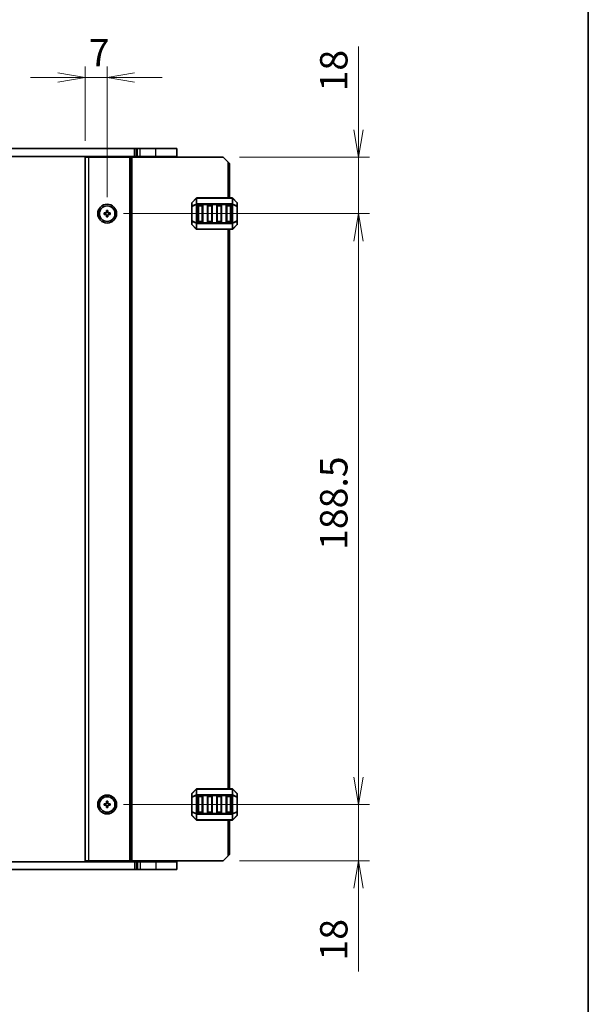
# Model space of a CAD drawing. Units: millimetres. Extents: x 0 to 5917, y 0 to 984.
# Drawn here: x 2175 to 2356, y 502 to 816 of the extents above; entities that cross this region are included whole.
import ezdxf

# ---------------------------------------------------------------- set-up
doc = ezdxf.new("R2010")
doc.units = ezdxf.units.MM
for name, color, linetype, lineweight in [('Border (ISO)', 7, 'Continuous', 35), ('Dimension (ISO)', 7, 'Continuous', 18), ('Dimension (ISO) @ 1', 7, 'Continuous', 18), ('Visible (ISO)', 7, 'Continuous', 35), ('Visible Narrow (ISO)', 7, 'Continuous', 25)]:
    doc.layers.add(name, color=color, linetype=linetype, lineweight=lineweight)
doc.styles.add('Note Text (TK)', font='MS PGothic.ttf')
doc.dimstyles.new('Default - Method 1b (TK)', dxfattribs={"dimscale": 2.5, "dimtxt": 2.5, "dimasz": 2.5, "dimexe": 1, "dimexo": 1.5, "dimgap": 1, "dimtad": 1, "dimrnd": 1e-08, "dimdsep": 46, "dimtxsty": 'Note Text (TK)', "dimblk": 'OPEN', "dimcen": 0.09, "dimdle": 5, "dimclrd": 100, "dimclre": 100, "dimclrt": 7, "dimadec": 1, "dimazin": 1, "dimtfac": 1, "dimtmove": 0, "dimatfit": 3, "dimldrblk": 'OPEN', "dimfxl": 0, "dimtolj": 1, "dimlwd": -1, "dimlwe": -1, "dimarcsym": 0})

# ---------------------------------------------------------------- blocks, each defined once
blk = doc.blocks.new('図面枠 tk図枠')
at = {"layer": 'Border (ISO)'}
blk.add_line((405.5, 289), (405.5, 8), dxfattribs=at)
blk = doc.blocks.new('_Open')
at = {"color": 0, "linetype": 'ByBlock', "lineweight": -2}
for p, q in [((-1, 0.167), (0, 0)), ((-1, -0.167), (0, 0)), ((0, 0), (-1, 0))]:
    blk.add_line(p, q, dxfattribs=at)
blk = doc.blocks.new('*D292')
at = {"layer": 'Defpoints', "color": 0, "transparency": 16777216}
for p in [(2202.48, 798.04), (2195.48, 772.59), (2202.48, 754.59)]:
    blk.add_point(p, dxfattribs=at)
at = {"layer": 'Dimension (ISO)', "color": 100, "transparency": 16777216}
for p, q in [((2195.48, 777.84), (2195.48, 801.54)), ((2202.48, 759.84), (2202.48, 801.54)), ((2186.73, 798.04), (2177.98, 798.04)), ((2195.48, 798.04), (2202.48, 798.04)), ((2211.23, 798.04), (2219.98, 798.04))]:
    blk.add_line(p, q, dxfattribs=at)
at = {"layer": 'Dimension (ISO)', "color": 100, "transparency": 16777216, "xscale": 8.75, "yscale": 8.75, "zscale": 8.75}
blk.add_blockref('_Open', (2195.48, 798.04), dxfattribs=at)
at = {"layer": 'Dimension (ISO)', "color": 100, "transparency": 16777216, "xscale": 8.75, "yscale": 8.75, "zscale": 8.75, "rotation": 180}
blk.add_blockref('_Open', (2202.48, 798.04), dxfattribs=at)
at = {"layer": 'Dimension (ISO)', "color": 7, "transparency": 16777216, "insert": (2196.61, 805.92), "char_height": 8.75, "attachment_point": 4, "style": 'Note Text (TK)'}
blk.add_mtext('\\A1;7', dxfattribs=at)
blk = doc.blocks.new('*D293')
at = {"layer": 'Defpoints', "color": 0, "transparency": 16777216}
for p in [(2239.48, 772.59), (2202.48, 754.59), (2282.65, 754.59)]:
    blk.add_point(p, dxfattribs=at)
at = {"layer": 'Dimension (ISO)', "color": 100, "transparency": 16777216}
for p, q in [((2282.65, 781.34), (2282.65, 807.88)), ((2244.73, 772.59), (2286.15, 772.59)), ((2282.65, 754.59), (2282.65, 772.59)), ((2207.73, 754.59), (2286.15, 754.59)), ((2282.65, 745.84), (2282.65, 737.09))]:
    blk.add_line(p, q, dxfattribs=at)
at = {"layer": 'Dimension (ISO)', "color": 100, "transparency": 16777216, "xscale": 8.75, "yscale": 8.75, "zscale": 8.75}
for p, rotation in [((2282.65, 772.59), 270), ((2282.65, 754.59), 90)]:
    blk.add_blockref('_Open', p, dxfattribs=dict(at, rotation=rotation))
at = {"layer": 'Dimension (ISO)', "color": 7, "transparency": 16777216, "insert": (2274.77, 793.59), "char_height": 8.75, "attachment_point": 4, "rotation": 90, "style": 'Note Text (TK)'}
blk.add_mtext('\\A1;18', dxfattribs=at)
blk = doc.blocks.new('*D294')
at = {"layer": 'Defpoints', "color": 0, "transparency": 16777216}
for p in [(2202.48, 566.09), (2282.65, 566.09), (2239.48, 548.09)]:
    blk.add_point(p, dxfattribs=at)
at = {"layer": 'Dimension (ISO)', "color": 100, "transparency": 16777216}
for p, q in [((2282.65, 574.84), (2282.65, 583.59)), ((2207.73, 566.09), (2286.15, 566.09)), ((2282.65, 566.09), (2282.65, 548.09)), ((2244.73, 548.09), (2286.15, 548.09)), ((2282.65, 539.34), (2282.65, 512.8))]:
    blk.add_line(p, q, dxfattribs=at)
at = {"layer": 'Dimension (ISO)', "color": 100, "transparency": 16777216, "xscale": 8.75, "yscale": 8.75, "zscale": 8.75}
for p, rotation in [((2282.65, 566.09), 270), ((2282.65, 548.09), 90)]:
    blk.add_blockref('_Open', p, dxfattribs=dict(at, rotation=rotation))
at = {"layer": 'Dimension (ISO)', "color": 7, "transparency": 16777216, "insert": (2274.77, 516.3), "char_height": 8.75, "attachment_point": 4, "rotation": 90, "style": 'Note Text (TK)'}
blk.add_mtext('\\A1;18', dxfattribs=at)
blk = doc.blocks.new('*D295')
at = {"layer": 'Defpoints', "color": 0, "transparency": 16777216}
for p in [(2202.48, 754.59), (2202.48, 566.09), (2282.65, 566.09)]:
    blk.add_point(p, dxfattribs=at)
at = {"layer": 'Dimension (ISO)', "color": 100, "transparency": 16777216}
for p, q in [((2207.73, 754.59), (2286.15, 754.59)), ((2282.65, 745.84), (2282.65, 574.84)), ((2207.73, 566.09), (2286.15, 566.09))]:
    blk.add_line(p, q, dxfattribs=at)
at = {"layer": 'Dimension (ISO)', "color": 100, "transparency": 16777216, "xscale": 8.75, "yscale": 8.75, "zscale": 8.75}
for p, rotation in [((2282.65, 754.59), 90), ((2282.65, 566.09), 270)]:
    blk.add_blockref('_Open', p, dxfattribs=dict(at, rotation=rotation))
at = {"layer": 'Dimension (ISO)', "color": 7, "transparency": 16777216, "insert": (2274.77, 647.31), "char_height": 8.75, "attachment_point": 4, "rotation": 90, "style": 'Note Text (TK)'}
blk.add_mtext('\\A1;188.5', dxfattribs=at)

msp = doc.modelspace()

# ---------------------------------------------------------------- linework, layer by layer
at = {"layer": 'Visible (ISO)'}
for p, q in [((2051.7858, 775.3384), (2211.1645, 775.3384)), ((2051.7858, 772.8384), (2211.1645, 772.8384)), ((2200.7751, 772.8384), (2200.7751, 772.5884)), ((2204.1751, 772.8384), (2204.1751, 772.5884)), ((2211.1645, 775.3384), (2211.6948, 775.3384)), ((2211.1645, 772.8384), (2211.6948, 772.8384)), ((2211.6948, 775.3384), (2212.109, 775.3384)), ((2211.6948, 772.8384), (2212.109, 772.8384)), ((2212.9929, 775.3384), (2212.109, 775.3384)), ((2212.9929, 772.8384), (2212.109, 772.8384)), ((2212.4751, 772.8384), (2212.4751, 772.5884)), ((2212.9929, 775.3384), (2217.9751, 775.3384)), ((2212.9929, 772.8384), (2217.9751, 772.8384)), ((2224.7251, 775.3384), (2217.9751, 775.3384)), ((2224.7251, 772.8384), (2217.9751, 772.8384)), ((2223.9751, 772.8384), (2223.9751, 772.5884)), ((2224.7251, 772.8384), (2224.7251, 775.3384)), ((2195.4751, 772.5884), (2195.4751, 548.0884)), ((2195.4751, 772.5884), (2196.4751, 772.5884)), ((2209.5751, 772.5884), (2196.4751, 772.5884)), ((2209.8751, 772.5884), (2209.5751, 772.5884)), ((2209.8751, 772.5884), (2209.8751, 548.0884)), ((2209.8751, 772.5884), (2210.3751, 772.5884)), ((2239.4751, 772.5884), (2210.3751, 772.5884)), ((2240.9751, 771.0884), (2239.4751, 772.5884)), ((2240.9751, 771.0884), (2241.4751, 770.5884)), ((2241.4751, 770.5884), (2241.4751, 759.5884)), ((2229.4751, 757.9642), (2229.4751, 756.9156)), ((2230.8872, 759.5005), (2229.563, 758.1763)), ((2242.3509, 759.5884), (2231.0994, 759.5884)), ((2231.4751, 752.0884), (2231.4751, 757.0884)), ((2231.7251, 757.3384), (2232.7251, 757.3384)), ((2232.9751, 757.0884), (2232.9751, 752.0884)), ((2234.4751, 752.0884), (2234.4751, 757.0884)), ((2234.7251, 757.3384), (2235.7251, 757.3384)), ((2235.9751, 757.0884), (2235.9751, 752.0884)), ((2237.4751, 752.0884), (2237.4751, 757.0884)), ((2237.7251, 757.3384), (2238.7251, 757.3384)), ((2238.9751, 757.0884), (2238.9751, 752.0884)), ((2240.4751, 752.0884), (2240.4751, 757.0884)), ((2240.7251, 757.3384), (2241.7251, 757.3384)), ((2241.9751, 757.0884), (2241.9751, 752.0884)), ((2243.8872, 758.1763), (2242.563, 759.5005)), ((2243.9751, 756.9156), (2243.9751, 757.9642)), ((2201.4751, 754.3384), (2201.4751, 754.8384)), ((2201.4751, 754.8384), (2202.2251, 754.8384)), ((2202.2251, 754.3384), (2201.4751, 754.3384)), ((2202.2251, 754.8384), (2202.2251, 755.5884)), ((2202.2251, 755.5884), (2202.7251, 755.5884)), ((2202.2251, 753.5884), (2202.2251, 754.3384)), ((2202.7251, 755.5884), (2202.7251, 754.8384)), ((2202.7251, 754.8384), (2203.4751, 754.8384)), ((2203.4751, 754.3384), (2202.7251, 754.3384)), ((2202.7251, 754.3384), (2202.7251, 753.5884)), ((2203.4751, 754.8384), (2203.4751, 754.3384)), ((2229.4751, 756.9156), (2229.4751, 752.2612)), ((2243.9751, 752.2612), (2243.9751, 756.9156)), ((2202.7251, 753.5884), (2202.2251, 753.5884)), ((2229.4751, 752.2612), (2229.4751, 751.2127)), ((2229.563, 751.0005), (2230.8872, 749.6763)), ((2232.7251, 751.8384), (2231.7251, 751.8384)), ((2235.7251, 751.8384), (2234.7251, 751.8384)), ((2238.7251, 751.8384), (2237.7251, 751.8384)), ((2241.7251, 751.8384), (2240.7251, 751.8384)), ((2242.563, 749.6763), (2243.8872, 751.0005)), ((2243.9751, 751.2127), (2243.9751, 752.2612)), ((2231.0994, 749.5884), (2242.3509, 749.5884)), ((2241.4751, 749.5884), (2241.4751, 571.0884)), ((2229.4751, 569.4642), (2229.4751, 568.4156)), ((2230.8872, 571.0005), (2229.563, 569.6763)), ((2242.3509, 571.0884), (2231.0994, 571.0884)), ((2231.7251, 568.8384), (2232.7251, 568.8384)), ((2234.7251, 568.8384), (2235.7251, 568.8384)), ((2237.7251, 568.8384), (2238.7251, 568.8384)), ((2240.7251, 568.8384), (2241.7251, 568.8384)), ((2243.8872, 569.6763), (2242.563, 571.0005)), ((2243.9751, 568.4156), (2243.9751, 569.4642)), ((2201.4751, 565.8384), (2201.4751, 566.3384)), ((2201.4751, 566.3384), (2202.2251, 566.3384)), ((2202.2251, 565.8384), (2201.4751, 565.8384)), ((2202.2251, 566.3384), (2202.2251, 567.0884)), ((2202.2251, 567.0884), (2202.7251, 567.0884)), ((2202.2251, 565.0884), (2202.2251, 565.8384)), ((2202.7251, 567.0884), (2202.7251, 566.3384)), ((2202.7251, 566.3384), (2203.4751, 566.3384)), ((2203.4751, 565.8384), (2202.7251, 565.8384)), ((2202.7251, 565.8384), (2202.7251, 565.0884)), ((2203.4751, 566.3384), (2203.4751, 565.8384)), ((2229.4751, 568.4156), (2229.4751, 563.7612)), ((2231.4751, 563.5884), (2231.4751, 568.5884)), ((2232.9751, 568.5884), (2232.9751, 563.5884)), ((2234.4751, 563.5884), (2234.4751, 568.5884)), ((2235.9751, 568.5884), (2235.9751, 563.5884)), ((2237.4751, 563.5884), (2237.4751, 568.5884)), ((2238.9751, 568.5884), (2238.9751, 563.5884)), ((2240.4751, 563.5884), (2240.4751, 568.5884)), ((2241.9751, 568.5884), (2241.9751, 563.5884)), ((2243.9751, 563.7612), (2243.9751, 568.4156)), ((2202.7251, 565.0884), (2202.2251, 565.0884)), ((2229.4751, 563.7612), (2229.4751, 562.7127)), ((2229.563, 562.5005), (2230.8872, 561.1763)), ((2232.7251, 563.3384), (2231.7251, 563.3384)), ((2235.7251, 563.3384), (2234.7251, 563.3384)), ((2238.7251, 563.3384), (2237.7251, 563.3384)), ((2241.7251, 563.3384), (2240.7251, 563.3384)), ((2242.563, 561.1763), (2243.8872, 562.5005)), ((2243.9751, 562.7127), (2243.9751, 563.7612)), ((2231.0994, 561.0884), (2242.3509, 561.0884)), ((2241.4751, 561.0884), (2241.4751, 550.0884)), ((2241.4751, 550.0884), (2240.9751, 549.5884)), ((2211.1645, 547.8384), (2051.7858, 547.8384)), ((2195.4751, 548.0884), (2196.4751, 548.0884)), ((2209.5751, 548.0884), (2196.4751, 548.0884)), ((2200.7751, 548.0884), (2200.7751, 547.8384)), ((2204.1751, 548.0884), (2204.1751, 547.8384)), ((2209.8751, 548.0884), (2209.5751, 548.0884)), ((2209.8751, 548.0884), (2210.3751, 548.0884)), ((2239.4751, 548.0884), (2210.3751, 548.0884)), ((2211.6948, 547.8384), (2211.1645, 547.8384)), ((2212.109, 547.8384), (2211.6948, 547.8384)), ((2212.109, 547.8384), (2212.9929, 547.8384)), ((2212.4751, 548.0884), (2212.4751, 547.8384)), ((2217.9751, 547.8384), (2212.9929, 547.8384)), ((2217.9751, 547.8384), (2224.7251, 547.8384)), ((2223.9751, 548.0884), (2223.9751, 547.8384)), ((2224.7251, 547.8384), (2224.7251, 545.3384)), ((2239.4751, 548.0884), (2240.9751, 549.5884)), ((2211.1645, 545.3384), (2051.7858, 545.3384)), ((2211.6948, 545.3384), (2211.1645, 545.3384)), ((2212.109, 545.3384), (2211.6948, 545.3384)), ((2212.109, 545.3384), (2212.9929, 545.3384)), ((2217.9751, 545.3384), (2212.9929, 545.3384)), ((2217.9751, 545.3384), (2224.7251, 545.3384))]:
    msp.add_line(p, q, dxfattribs=at)
for centre, radius in [((2202.4751, 754.5884), 3), ((2202.4751, 754.5884), 2.4804), ((2202.4751, 566.0884), 3), ((2202.4751, 566.0884), 2.4804)]:
    msp.add_circle(centre, radius, dxfattribs=at)
for centre, radius, start, end in [((2229.7751, 757.9642), 0.3, 135, 180), ((2231.0994, 759.2884), 0.3, 90, 135), ((2231.7251, 757.0884), 0.25, 90, 180), ((2232.7251, 757.0884), 0.25, 0, 90), ((2234.7251, 757.0884), 0.25, 90, 180), ((2235.7251, 757.0884), 0.25, 0, 90), ((2237.7251, 757.0884), 0.25, 90, 180), ((2238.7251, 757.0884), 0.25, 0, 90), ((2240.7251, 757.0884), 0.25, 90, 180), ((2241.7251, 757.0884), 0.25, 0, 90), ((2242.3509, 759.2884), 0.3, 45, 90), ((2243.6751, 757.9642), 0.3, 0, 45), ((2229.7751, 751.2127), 0.3, 180, 225), ((2231.7251, 752.0884), 0.25, 180, 270), ((2232.7251, 752.0884), 0.25, 270, 0), ((2234.7251, 752.0884), 0.25, 180, 270), ((2235.7251, 752.0884), 0.25, 270, 0), ((2237.7251, 752.0884), 0.25, 180, 270), ((2238.7251, 752.0884), 0.25, 270, 0), ((2240.7251, 752.0884), 0.25, 180, 270), ((2241.7251, 752.0884), 0.25, 270, 0), ((2243.6751, 751.2127), 0.3, 315, 0), ((2231.0994, 749.8884), 0.3, 225, 270), ((2242.3509, 749.8884), 0.3, 270, 315), ((2229.7751, 569.4642), 0.3, 135, 180), ((2231.0994, 570.7884), 0.3, 90, 135), ((2231.7251, 568.5884), 0.25, 90, 180), ((2232.7251, 568.5884), 0.25, 0, 90), ((2234.7251, 568.5884), 0.25, 90, 180), ((2235.7251, 568.5884), 0.25, 0, 90), ((2237.7251, 568.5884), 0.25, 90, 180), ((2238.7251, 568.5884), 0.25, 0, 90), ((2240.7251, 568.5884), 0.25, 90, 180), ((2241.7251, 568.5884), 0.25, 0, 90), ((2242.3509, 570.7884), 0.3, 45, 90), ((2243.6751, 569.4642), 0.3, 0, 45), ((2229.7751, 562.7127), 0.3, 180, 225), ((2231.7251, 563.5884), 0.25, 180, 270), ((2232.7251, 563.5884), 0.25, 270, 0), ((2234.7251, 563.5884), 0.25, 180, 270), ((2235.7251, 563.5884), 0.25, 270, 0), ((2237.7251, 563.5884), 0.25, 180, 270), ((2238.7251, 563.5884), 0.25, 270, 0), ((2240.7251, 563.5884), 0.25, 180, 270), ((2241.7251, 563.5884), 0.25, 270, 0), ((2243.6751, 562.7127), 0.3, 315, 0), ((2231.0994, 561.3884), 0.3, 225, 270), ((2242.3509, 561.3884), 0.3, 270, 315)]:
    msp.add_arc(centre, radius, start, end, dxfattribs=at)
at = {"layer": 'Visible Narrow (ISO)'}
for p, q in [((2200.4751, 772.8384), (2200.4751, 772.5884)), ((2201.0751, 772.8384), (2201.0751, 772.5884)), ((2203.8751, 772.8384), (2203.8751, 772.5884)), ((2204.4751, 772.8384), (2204.4751, 772.5884)), ((2211.1645, 772.8384), (2211.1645, 775.3384)), ((2211.6948, 772.8384), (2211.6948, 775.3384)), ((2212.109, 772.8384), (2212.109, 775.3384)), ((2212.2751, 772.8384), (2212.2751, 772.5884)), ((2212.6751, 772.8384), (2212.6751, 772.5884)), ((2212.9929, 772.8384), (2212.9929, 775.3384)), ((2217.9751, 772.8384), (2217.9751, 775.3384)), ((2217.9751, 772.8384), (2217.9751, 772.5884)), ((2196.4751, 772.5884), (2196.4751, 548.0884)), ((2209.5751, 772.5884), (2209.5751, 548.0884)), ((2210.3751, 772.5884), (2210.3751, 548.0884)), ((2240.9751, 771.0884), (2240.9751, 759.5884)), ((2229.563, 758.1142), (2230.8872, 759.4384)), ((2229.563, 757.0656), (2229.563, 758.1142)), ((2230.8872, 757.6142), (2229.563, 757.0656)), ((2229.563, 756.9156), (2230.8872, 757.4642)), ((2230.8872, 759.4384), (2230.8872, 757.6142)), ((2230.8872, 757.4642), (2231.0994, 757.4642)), ((2230.8872, 757.4642), (2230.8872, 751.7127)), ((2231.0994, 759.5005), (2231.0994, 759.5884)), ((2231.0994, 759.5005), (2242.3509, 759.5005)), ((2231.0994, 757.6763), (2231.0994, 759.5005)), ((2231.0994, 757.6763), (2231.0994, 757.4642)), ((2242.3509, 757.6763), (2231.0994, 757.6763)), ((2231.0994, 751.7127), (2231.0994, 757.4642)), ((2231.0994, 757.4642), (2242.3509, 757.4642)), ((2231.7251, 757.0884), (2231.4751, 757.0884)), ((2231.7251, 757.3384), (2231.7251, 757.0884)), ((2231.7251, 757.0884), (2232.7251, 757.0884)), ((2231.7251, 752.0884), (2231.7251, 757.0884)), ((2232.7251, 757.0884), (2232.7251, 757.3384)), ((2232.9751, 757.0884), (2232.7251, 757.0884)), ((2232.7251, 757.0884), (2232.7251, 752.0884)), ((2234.7251, 757.0884), (2234.4751, 757.0884)), ((2234.7251, 757.3384), (2234.7251, 757.0884)), ((2234.7251, 752.0884), (2234.7251, 757.0884)), ((2234.7251, 757.0884), (2235.7251, 757.0884)), ((2235.7251, 757.0884), (2235.7251, 757.3384)), ((2235.9751, 757.0884), (2235.7251, 757.0884)), ((2235.7251, 757.0884), (2235.7251, 752.0884)), ((2237.7251, 757.0884), (2237.4751, 757.0884)), ((2237.7251, 757.3384), (2237.7251, 757.0884)), ((2237.7251, 752.0884), (2237.7251, 757.0884)), ((2237.7251, 757.0884), (2238.7251, 757.0884)), ((2238.7251, 757.0884), (2238.7251, 757.3384)), ((2238.9751, 757.0884), (2238.7251, 757.0884)), ((2238.7251, 757.0884), (2238.7251, 752.0884)), ((2240.7251, 757.0884), (2240.4751, 757.0884)), ((2240.7251, 757.3384), (2240.7251, 757.0884)), ((2240.7251, 752.0884), (2240.7251, 757.0884)), ((2240.7251, 757.0884), (2241.7251, 757.0884)), ((2241.7251, 757.0884), (2241.7251, 757.3384)), ((2241.9751, 757.0884), (2241.7251, 757.0884)), ((2241.7251, 757.0884), (2241.7251, 752.0884)), ((2242.3509, 759.5005), (2242.3509, 759.5884)), ((2242.3509, 759.5005), (2242.3509, 757.6763)), ((2242.3509, 757.6763), (2242.3509, 757.4642)), ((2242.563, 757.4642), (2242.3509, 757.4642)), ((2242.3509, 757.4642), (2242.3509, 751.7127)), ((2242.563, 757.6142), (2242.563, 759.4384)), ((2242.563, 759.4384), (2243.8872, 758.1142)), ((2243.8872, 757.0656), (2242.563, 757.6142)), ((2242.563, 751.7127), (2242.563, 757.4642)), ((2242.563, 757.4642), (2243.8872, 756.9156)), ((2243.8872, 758.1142), (2243.8872, 757.0656)), ((2229.563, 756.9156), (2229.4751, 756.9156)), ((2229.563, 752.2612), (2229.563, 756.9156)), ((2243.9751, 756.9156), (2243.8872, 756.9156)), ((2243.8872, 756.9156), (2243.8872, 752.2612)), ((2229.4751, 752.2612), (2229.563, 752.2612)), ((2230.8872, 751.7127), (2229.563, 752.2612)), ((2229.563, 751.0627), (2229.563, 752.1112)), ((2229.563, 752.1112), (2230.8872, 751.5627)), ((2230.8872, 749.7384), (2229.563, 751.0627)), ((2230.8872, 751.7127), (2231.0994, 751.7127)), ((2230.8872, 751.5627), (2230.8872, 749.7384)), ((2231.0994, 751.5005), (2231.0994, 751.7127)), ((2242.3509, 751.7127), (2231.0994, 751.7127)), ((2231.0994, 751.5005), (2242.3509, 751.5005)), ((2231.0994, 749.6763), (2231.0994, 751.5005)), ((2231.4751, 752.0884), (2231.7251, 752.0884)), ((2231.7251, 752.0884), (2231.7251, 751.8384)), ((2232.7251, 752.0884), (2231.7251, 752.0884)), ((2232.7251, 752.0884), (2232.9751, 752.0884)), ((2232.7251, 751.8384), (2232.7251, 752.0884)), ((2234.4751, 752.0884), (2234.7251, 752.0884)), ((2234.7251, 752.0884), (2234.7251, 751.8384)), ((2235.7251, 752.0884), (2234.7251, 752.0884)), ((2235.7251, 751.8384), (2235.7251, 752.0884)), ((2235.7251, 752.0884), (2235.9751, 752.0884)), ((2237.4751, 752.0884), (2237.7251, 752.0884)), ((2237.7251, 752.0884), (2237.7251, 751.8384)), ((2238.7251, 752.0884), (2237.7251, 752.0884)), ((2238.7251, 752.0884), (2238.9751, 752.0884)), ((2238.7251, 751.8384), (2238.7251, 752.0884)), ((2240.4751, 752.0884), (2240.7251, 752.0884)), ((2240.7251, 752.0884), (2240.7251, 751.8384)), ((2241.7251, 752.0884), (2240.7251, 752.0884)), ((2241.7251, 751.8384), (2241.7251, 752.0884)), ((2241.7251, 752.0884), (2241.9751, 752.0884)), ((2242.3509, 751.5005), (2242.3509, 751.7127)), ((2242.563, 751.7127), (2242.3509, 751.7127)), ((2242.3509, 751.5005), (2242.3509, 749.6763)), ((2243.8872, 752.2612), (2242.563, 751.7127)), ((2242.563, 751.5627), (2243.8872, 752.1112)), ((2242.563, 749.7384), (2242.563, 751.5627)), ((2243.8872, 751.0627), (2242.563, 749.7384)), ((2243.8872, 752.2612), (2243.9751, 752.2612)), ((2243.8872, 752.1112), (2243.8872, 751.0627)), ((2231.0994, 749.6763), (2231.0994, 749.5884)), ((2242.3509, 749.6763), (2231.0994, 749.6763)), ((2240.9751, 749.5884), (2240.9751, 571.0884)), ((2242.3509, 749.6763), (2242.3509, 749.5884)), ((2229.563, 569.6142), (2230.8872, 570.9384)), ((2229.563, 568.5656), (2229.563, 569.6142)), ((2230.8872, 569.1142), (2229.563, 568.5656)), ((2229.563, 568.4156), (2230.8872, 568.9642)), ((2230.8872, 570.9384), (2230.8872, 569.1142)), ((2230.8872, 568.9642), (2231.0994, 568.9642)), ((2230.8872, 568.9642), (2230.8872, 563.2127)), ((2231.0994, 571.0005), (2231.0994, 571.0884)), ((2231.0994, 571.0005), (2242.3509, 571.0005)), ((2231.0994, 569.1763), (2231.0994, 571.0005)), ((2231.0994, 569.1763), (2231.0994, 568.9642)), ((2242.3509, 569.1763), (2231.0994, 569.1763)), ((2231.0994, 563.2127), (2231.0994, 568.9642)), ((2231.0994, 568.9642), (2242.3509, 568.9642)), ((2231.7251, 568.8384), (2231.7251, 568.5884)), ((2232.7251, 568.5884), (2232.7251, 568.8384)), ((2234.7251, 568.8384), (2234.7251, 568.5884)), ((2235.7251, 568.5884), (2235.7251, 568.8384)), ((2237.7251, 568.8384), (2237.7251, 568.5884)), ((2238.7251, 568.5884), (2238.7251, 568.8384)), ((2240.7251, 568.8384), (2240.7251, 568.5884)), ((2241.7251, 568.5884), (2241.7251, 568.8384)), ((2242.3509, 571.0005), (2242.3509, 571.0884)), ((2242.3509, 571.0005), (2242.3509, 569.1763)), ((2242.3509, 569.1763), (2242.3509, 568.9642)), ((2242.563, 568.9642), (2242.3509, 568.9642)), ((2242.3509, 568.9642), (2242.3509, 563.2127)), ((2242.563, 569.1142), (2242.563, 570.9384)), ((2242.563, 570.9384), (2243.8872, 569.6142)), ((2243.8872, 568.5656), (2242.563, 569.1142)), ((2242.563, 563.2127), (2242.563, 568.9642)), ((2242.563, 568.9642), (2243.8872, 568.4156)), ((2243.8872, 569.6142), (2243.8872, 568.5656)), ((2229.563, 568.4156), (2229.4751, 568.4156)), ((2229.563, 563.7612), (2229.563, 568.4156)), ((2231.7251, 568.5884), (2231.4751, 568.5884)), ((2231.7251, 568.5884), (2232.7251, 568.5884)), ((2231.7251, 563.5884), (2231.7251, 568.5884)), ((2232.9751, 568.5884), (2232.7251, 568.5884)), ((2232.7251, 568.5884), (2232.7251, 563.5884)), ((2234.7251, 568.5884), (2234.4751, 568.5884)), ((2234.7251, 563.5884), (2234.7251, 568.5884)), ((2234.7251, 568.5884), (2235.7251, 568.5884)), ((2235.9751, 568.5884), (2235.7251, 568.5884)), ((2235.7251, 568.5884), (2235.7251, 563.5884)), ((2237.7251, 568.5884), (2237.4751, 568.5884)), ((2237.7251, 563.5884), (2237.7251, 568.5884)), ((2237.7251, 568.5884), (2238.7251, 568.5884)), ((2238.9751, 568.5884), (2238.7251, 568.5884)), ((2238.7251, 568.5884), (2238.7251, 563.5884)), ((2240.7251, 568.5884), (2240.4751, 568.5884)), ((2240.7251, 563.5884), (2240.7251, 568.5884)), ((2240.7251, 568.5884), (2241.7251, 568.5884)), ((2241.9751, 568.5884), (2241.7251, 568.5884)), ((2241.7251, 568.5884), (2241.7251, 563.5884)), ((2243.9751, 568.4156), (2243.8872, 568.4156)), ((2243.8872, 568.4156), (2243.8872, 563.7612)), ((2229.4751, 563.7612), (2229.563, 563.7612)), ((2230.8872, 563.2127), (2229.563, 563.7612)), ((2229.563, 562.5627), (2229.563, 563.6112)), ((2229.563, 563.6112), (2230.8872, 563.0627)), ((2230.8872, 561.2384), (2229.563, 562.5627)), ((2230.8872, 563.2127), (2231.0994, 563.2127)), ((2230.8872, 563.0627), (2230.8872, 561.2384)), ((2231.0994, 563.0005), (2231.0994, 563.2127)), ((2242.3509, 563.2127), (2231.0994, 563.2127)), ((2231.0994, 563.0005), (2242.3509, 563.0005)), ((2231.0994, 561.1763), (2231.0994, 563.0005)), ((2231.4751, 563.5884), (2231.7251, 563.5884)), ((2231.7251, 563.5884), (2231.7251, 563.3384)), ((2232.7251, 563.5884), (2231.7251, 563.5884)), ((2232.7251, 563.5884), (2232.9751, 563.5884)), ((2232.7251, 563.3384), (2232.7251, 563.5884)), ((2234.4751, 563.5884), (2234.7251, 563.5884)), ((2234.7251, 563.5884), (2234.7251, 563.3384)), ((2235.7251, 563.5884), (2234.7251, 563.5884)), ((2235.7251, 563.3384), (2235.7251, 563.5884)), ((2235.7251, 563.5884), (2235.9751, 563.5884)), ((2237.4751, 563.5884), (2237.7251, 563.5884)), ((2237.7251, 563.5884), (2237.7251, 563.3384)), ((2238.7251, 563.5884), (2237.7251, 563.5884)), ((2238.7251, 563.5884), (2238.9751, 563.5884)), ((2238.7251, 563.3384), (2238.7251, 563.5884)), ((2240.4751, 563.5884), (2240.7251, 563.5884)), ((2240.7251, 563.5884), (2240.7251, 563.3384)), ((2241.7251, 563.5884), (2240.7251, 563.5884)), ((2241.7251, 563.3384), (2241.7251, 563.5884)), ((2241.7251, 563.5884), (2241.9751, 563.5884)), ((2242.3509, 563.0005), (2242.3509, 563.2127)), ((2242.563, 563.2127), (2242.3509, 563.2127)), ((2242.3509, 563.0005), (2242.3509, 561.1763)), ((2243.8872, 563.7612), (2242.563, 563.2127)), ((2242.563, 563.0627), (2243.8872, 563.6112)), ((2242.563, 561.2384), (2242.563, 563.0627)), ((2243.8872, 562.5627), (2242.563, 561.2384)), ((2243.8872, 563.7612), (2243.9751, 563.7612)), ((2243.8872, 563.6112), (2243.8872, 562.5627)), ((2231.0994, 561.1763), (2231.0994, 561.0884)), ((2242.3509, 561.1763), (2231.0994, 561.1763)), ((2240.9751, 561.0884), (2240.9751, 549.5884)), ((2242.3509, 561.1763), (2242.3509, 561.0884)), ((2200.4751, 548.0884), (2200.4751, 547.8384)), ((2201.0751, 548.0884), (2201.0751, 547.8384)), ((2203.8751, 548.0884), (2203.8751, 547.8384)), ((2204.4751, 548.0884), (2204.4751, 547.8384)), ((2211.1645, 547.8384), (2211.1645, 545.3384)), ((2211.6948, 547.8384), (2211.6948, 545.3384)), ((2212.109, 547.8384), (2212.109, 545.3384)), ((2212.2751, 548.0884), (2212.2751, 547.8384)), ((2212.6751, 548.0884), (2212.6751, 547.8384)), ((2212.9929, 547.8384), (2212.9929, 545.3384)), ((2217.9751, 548.0884), (2217.9751, 547.8384)), ((2217.9751, 547.8384), (2217.9751, 545.3384))]:
    msp.add_line(p, q, dxfattribs=at)
for centre, major_axis, ratio, start_param, end_param in [((2229.7751, 757.9642), (-0.3, 0), 0.70710678, 5.49778714, 6.28318531), ((2229.7751, 757.9642), (-0.2121, 0.2121), 0.28108464, 0, 0.54802841), ((2231.0994, 759.2884), (-0.2121, 0.2121), 0.28108464, 0, 0.54802841), ((2231.0994, 757.4642), (0.1148, -0.2772), 0.67859834, 3.89034637, 4.43837478), ((2231.0994, 759.2884), (0.3, 0), 0.70710678, 1.57079633, 2.35619449), ((2231.0994, 757.4642), (0.3, 0), 0.70710678, 1.57079633, 2.35619449), ((2242.3509, 759.2884), (-0.3, 0), 0.70710678, 3.92699082, 4.71238898), ((2242.3509, 757.4642), (-0.3, 0), 0.70710678, 3.92699082, 4.71238898), ((2242.3509, 759.2884), (0.2121, 0.2121), 0.28108464, 5.7351569, 6.28318531), ((2242.3509, 757.4642), (-0.1148, -0.2772), 0.67859834, 1.84481053, 2.39283894), ((2243.6751, 757.9642), (0.2121, 0.2121), 0.28108464, 5.7351569, 6.28318531), ((2243.6751, 757.9642), (0.3, 0), 0.70710678, 0, 0.78539816), ((2229.7751, 756.9156), (-0.3, 0), 0.70710678, 5.49778714, 6.28318531), ((2229.7751, 756.9156), (-0.1148, 0.2772), 0.67859834, 0.74875372, 1.29678212), ((2243.6751, 756.9156), (-0.1148, -0.2772), 0.67859834, 1.84481053, 2.39283894), ((2243.6751, 756.9156), (0.3, 0), 0.70710678, 0, 0.78539816), ((2229.7751, 752.2612), (-0.3, 0), 0.70710678, 0, 0.78539816), ((2229.7751, 751.2127), (-0.3, 0), 0.70710678, 0, 0.78539816), ((2229.7751, 752.2612), (0.1148, 0.2772), 0.67859834, 1.84481053, 2.39283894), ((2229.7751, 751.2127), (-0.2121, -0.2121), 0.28108464, 5.7351569, 6.28318531), ((2231.0994, 751.7127), (0.1148, 0.2772), 0.67859834, 1.84481053, 2.39283894), ((2231.0994, 751.7127), (0.3, 0), 0.70710678, 3.92699082, 4.71238898), ((2242.3509, 751.7127), (-0.3, 0), 0.70710678, 1.57079633, 2.35619449), ((2242.3509, 751.7127), (-0.1148, 0.2772), 0.67859834, 3.89034637, 4.43837478), ((2243.6751, 752.2612), (0.3, 0), 0.70710678, 5.49778714, 6.28318531), ((2243.6751, 752.2612), (0.1148, -0.2772), 0.67859834, 0.74875372, 1.29678212), ((2243.6751, 751.2127), (0.3, 0), 0.70710678, 5.49778714, 6.28318531), ((2243.6751, 751.2127), (0.2121, -0.2121), 0.28108464, 0, 0.54802841), ((2231.0994, 749.8884), (-0.2121, -0.2121), 0.28108464, 5.7351569, 6.28318531), ((2231.0994, 749.8884), (0.3, 0), 0.70710678, 3.92699082, 4.71238898), ((2242.3509, 749.8884), (-0.3, 0), 0.70710678, 1.57079633, 2.35619449), ((2242.3509, 749.8884), (0.2121, -0.2121), 0.28108464, 0, 0.54802841), ((2229.7751, 569.4642), (-0.3, 0), 0.70710678, 5.49778714, 6.28318531), ((2229.7751, 569.4642), (-0.2121, 0.2121), 0.28108464, 0, 0.54802841), ((2231.0994, 570.7884), (-0.2121, 0.2121), 0.28108464, 0, 0.54802841), ((2231.0994, 568.9642), (0.1148, -0.2772), 0.67859834, 3.89034637, 4.43837478), ((2231.0994, 570.7884), (0.3, 0), 0.70710678, 1.57079633, 2.35619449), ((2231.0994, 568.9642), (0.3, 0), 0.70710678, 1.57079633, 2.35619449), ((2242.3509, 570.7884), (-0.3, 0), 0.70710678, 3.92699082, 4.71238898), ((2242.3509, 568.9642), (-0.3, 0), 0.70710678, 3.92699082, 4.71238898), ((2242.3509, 570.7884), (0.2121, 0.2121), 0.28108464, 5.7351569, 6.28318531), ((2242.3509, 568.9642), (-0.1148, -0.2772), 0.67859834, 1.84481053, 2.39283894), ((2243.6751, 569.4642), (0.2121, 0.2121), 0.28108464, 5.7351569, 6.28318531), ((2243.6751, 569.4642), (0.3, 0), 0.70710678, 0, 0.78539816), ((2229.7751, 568.4156), (-0.3, 0), 0.70710678, 5.49778714, 6.28318531), ((2229.7751, 568.4156), (-0.1148, 0.2772), 0.67859834, 0.74875372, 1.29678212), ((2243.6751, 568.4156), (-0.1148, -0.2772), 0.67859834, 1.84481053, 2.39283894), ((2243.6751, 568.4156), (0.3, 0), 0.70710678, 0, 0.78539816), ((2229.7751, 563.7612), (-0.3, 0), 0.70710678, 0, 0.78539816), ((2229.7751, 562.7127), (-0.3, 0), 0.70710678, 0, 0.78539816), ((2229.7751, 563.7612), (0.1148, 0.2772), 0.67859834, 1.84481053, 2.39283894), ((2229.7751, 562.7127), (-0.2121, -0.2121), 0.28108464, 5.7351569, 6.28318531), ((2231.0994, 563.2127), (0.1148, 0.2772), 0.67859834, 1.84481053, 2.39283894), ((2231.0994, 563.2127), (0.3, 0), 0.70710678, 3.92699082, 4.71238898), ((2242.3509, 563.2127), (-0.3, 0), 0.70710678, 1.57079633, 2.35619449), ((2242.3509, 563.2127), (-0.1148, 0.2772), 0.67859834, 3.89034637, 4.43837478), ((2243.6751, 563.7612), (0.3, 0), 0.70710678, 5.49778714, 6.28318531), ((2243.6751, 563.7612), (0.1148, -0.2772), 0.67859834, 0.74875372, 1.29678212), ((2243.6751, 562.7127), (0.3, 0), 0.70710678, 5.49778714, 6.28318531), ((2243.6751, 562.7127), (0.2121, -0.2121), 0.28108464, 0, 0.54802841), ((2231.0994, 561.3884), (-0.2121, -0.2121), 0.28108464, 5.7351569, 6.28318531), ((2231.0994, 561.3884), (0.3, 0), 0.70710678, 3.92699082, 4.71238898), ((2242.3509, 561.3884), (-0.3, 0), 0.70710678, 1.57079633, 2.35619449), ((2242.3509, 561.3884), (0.2121, -0.2121), 0.28108464, 0, 0.54802841)]:
    msp.add_ellipse(centre, major_axis=major_axis, ratio=ratio, start_param=start_param, end_param=end_param, dxfattribs=at)

# ---------------------------------------------------------------- block references
at = {"xscale": 3.5, "yscale": 3.5, "zscale": 3.5}
msp.add_blockref('図面枠 tk図枠', (936.75, -28), dxfattribs=at)

# ---------------------------------------------------------------- dimensions: what is measured, and where the dimension line sits
at = {"layer": 'Dimension (ISO) @ 1', "color": 100, "true_color": 0x00ff3f}
for base, p1, p2, angle, override, picture, middle in [((2202.4751, 798.0442), (2195.4751, 772.5884), (2202.4751, 754.5884), 180, {"dimscale": 1, "dimtxt": 8.75, "dimasz": 8.75, "dimexe": 3.5, "dimexo": 5.25, "dimgap": 3.5, "dimdec": 2, "dimcen": 0.315, "dimtol": 0, "dimlim": 0, "dimtp": 0, "dimtm": 0, "dimtdec": 2, "dimtix": 0, "dimtofl": 1, "dimtmove": 0, "dimatfit": 1}, '*D292', (2198.9751, 798.0442)), ((2282.6476, 754.5884), (2239.4751, 772.5884), (2202.4751, 754.5884), 90, {"dimscale": 1, "dimtxt": 8.75, "dimasz": 8.75, "dimexe": 3.5, "dimexo": 5.25, "dimgap": 3.5, "dimdec": 2, "dimcen": 0.315, "dimtol": 0, "dimlim": 0, "dimtp": 0, "dimtm": 0, "dimtdec": 2, "dimtix": 0, "dimtofl": 1, "dimtmove": 0, "dimatfit": 1}, '*D293', (2282.6476, 798.9826)), ((2282.6476, 566.0884), (2202.4751, 754.5884), (2202.4751, 566.0884), 90, {"dimscale": 1, "dimtxt": 8.75, "dimasz": 8.75, "dimexe": 3.5, "dimexo": 5.25, "dimgap": 3.5, "dimdec": 2, "dimcen": 0.315, "dimtol": 0, "dimlim": 0, "dimtp": 0, "dimtm": 0, "dimtdec": 2, "dimtix": 0, "dimtofl": 0, "dimtmove": 0, "dimatfit": 1}, '*D295', (2282.6476, 660.3384)), ((2282.6476, 566.0884), (2239.4751, 548.0884), (2202.4751, 566.0884), 90, {"dimscale": 1, "dimtxt": 8.75, "dimasz": 8.75, "dimexe": 3.5, "dimexo": 5.25, "dimgap": 3.5, "dimdec": 2, "dimcen": 0.315, "dimtol": 0, "dimlim": 0, "dimtp": 0, "dimtm": 0, "dimtdec": 2, "dimtix": 0, "dimtofl": 1, "dimtmove": 0, "dimatfit": 1}, '*D294', (2282.6476, 521.6942))]:
    dim = msp.add_linear_dim(base=base, p1=p1, p2=p2, angle=angle, dimstyle='Default - Method 1b (TK)', override=override, dxfattribs=at)
    dim.commit()
    dim.dimension.update_dxf_attribs({"geometry": picture, "text_midpoint": middle, "dimtype": 160})

doc.saveas('drawing.dxf')
